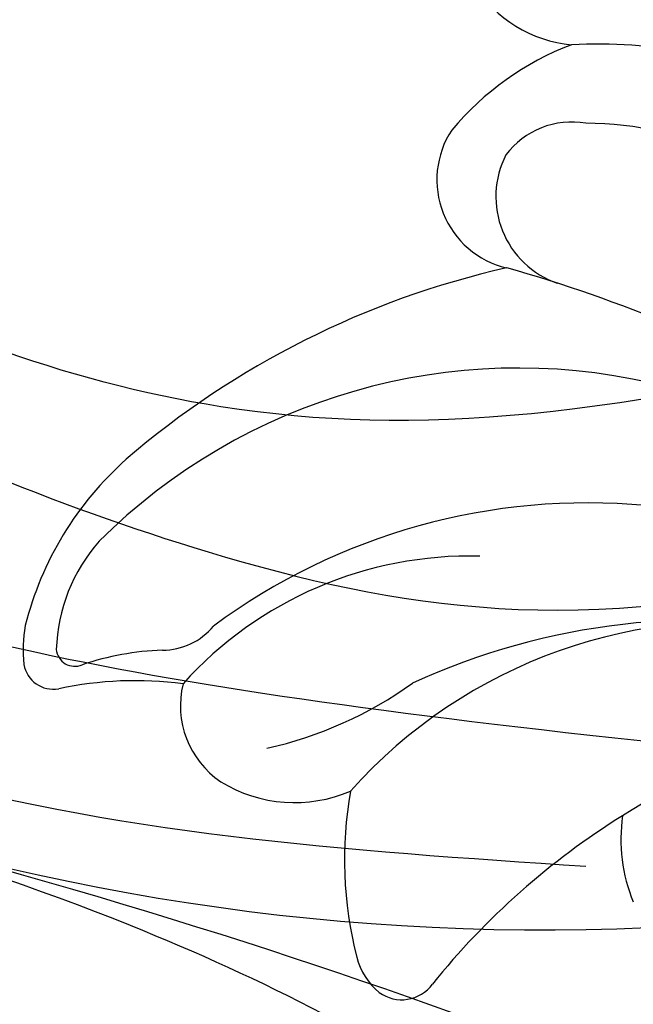
# Model space of a CAD drawing. Units: millimetres. Extents: x 1059 to 2319, y 82 to 973.
# Drawn here: x 2179 to 2180, y 321 to 323 of the extents above; entities that cross this region are included whole.
import ezdxf
from ezdxf.xclip import XClip

# ---------------------------------------------------------------- set-up
doc = ezdxf.new("R2010")
doc.units = ezdxf.units.MM
doc.header["$XCLIPFRAME"] = 2
doc.layers.add('H-06.木作(細線)', color=8, linetype='Continuous')
doc.layers.add('H-08.木作(細線)', color=8, linetype='Continuous')

# ---------------------------------------------------------------- blocks, each defined once
blk = doc.blocks.new('SE-21122L-d1')
at = {"layer": 'H-08.木作(細線)'}
for points, knots in [([(312.581, -1752.96), (319.793, -1752.73), (330.147, -1751.537), (343.149, -1748.001), (352.918, -1742.991), (360.623, -1736.37), (363.596, -1731.016), (364.172, -1727.8), (363.242, -1726.601), (361.827, -1727.385), (361.61, -1728.663)], [0, 0, 0, 0, 14.576744, 28.538815, 38.424795, 48.930158, 56.337913, 58.295323, 59.356385, 61.459387, 61.459387, 61.459387, 61.459387]), ([(312.581, -1752.96), (319.793, -1752.73), (330.147, -1751.537), (343.149, -1748.001), (352.918, -1742.991), (360.623, -1736.37), (363.596, -1731.016), (364.172, -1727.8), (363.242, -1726.601), (361.827, -1727.385), (361.61, -1728.663)], [0, 0, 0, 0, 14.576744, 28.538815, 38.424795, 48.930158, 56.337913, 58.295323, 59.356385, 61.459387, 61.459387, 61.459387, 61.459387]), ([(335.105, -1746.873), (341.745, -1745.291), (348.295, -1741.778), (353.49, -1734.804), (353.18, -1728.119), (348.676, -1726.526), (345.667, -1727.98), (345.016, -1730.39), (345.61, -1731.763)], [0, 0, 0, 0, 19.061748, 26.620457, 33.282759, 36.621019, 39.887155, 43.137273, 43.137273, 43.137273, 43.137273]), ([(335.105, -1746.873), (341.745, -1745.291), (348.295, -1741.778), (353.49, -1734.804), (353.18, -1728.119), (348.676, -1726.526), (345.667, -1727.98), (345.016, -1730.39), (345.61, -1731.763)], [0, 0, 0, 0, 19.061748, 26.620457, 33.282759, 36.621019, 39.887155, 43.137273, 43.137273, 43.137273, 43.137273]), ([(334.763, -1750.139), (348.655, -1746.796), (359.333, -1742.391), (368.372, -1737.894), (368.982, -1737.586)], [0, 0, 0, 0, 24.228561, 26.005025, 26.005025, 26.005025, 26.005025]), ([(334.763, -1750.139), (348.655, -1746.796), (359.333, -1742.391), (368.372, -1737.894), (368.982, -1737.586)], [0, 0, 0, 0, 24.228561, 26.005025, 26.005025, 26.005025, 26.005025]), ([(334.763, -1750.139), (348.655, -1746.796), (359.333, -1742.391), (368.372, -1737.894), (368.982, -1737.586)], [0, 0, 0, 0, 24.228561, 26.005025, 26.005025, 26.005025, 26.005025])]:
    blk.add_open_spline(points, degree=3, knots=knots, dxfattribs=at)
blk = doc.blocks.new('SE-21057L-d')
at = {"layer": 'H-08.木作(細線)', "ltscale": 0.2}
blk.add_arc((66.44, -67.633), 53.743, 264.5573, 312.6751, dxfattribs=at)
blk.add_arc((66.44, -67.633), 53.743, 264.5573, 312.6751, dxfattribs=at)
blk.add_arc((66.44, -67.633), 53.743, 264.5573, 312.6751, dxfattribs=at)
for points, knots in [([(95.869, -96.364), (90.955, -101.788), (81.334, -109.508), (58.078, -109.917), (34.326, -100.152), (16.733, -81.141), (10.42, -60.969), (13.175, -45.242), (17.959, -39.048), (19.204, -36.182), (18.676, -35.444), (18.481, -35.171)], [0, 0, 0, 0, 13.619473, 35.69231, 66.079041, 89.315548, 110.812483, 127.830053, 133.610207, 135.236911, 136.196882, 136.196882, 136.196882, 136.196882]), ([(-8.026, -70.793), (-3.43, -77.695), (7.33, -93.855), (31.246, -112.145), (58.052, -119.896), (80.625, -119.472), (91.201, -113.49), (95.955, -110.802)], [0, 0, 0, 0, 24.80684, 58.08298, 87.598863, 107.415567, 123.591167, 123.591167, 123.591167, 123.591167]), ([(-8.026, -70.793), (-3.43, -77.695), (7.33, -93.855), (31.246, -112.145), (58.052, -119.896), (80.625, -119.472), (91.201, -113.49), (95.955, -110.802)], [0, 0, 0, 0, 24.80684, 58.08298, 87.598863, 107.415567, 123.591167, 123.591167, 123.591167, 123.591167]), ([(2.066, -78.543), (8.992, -86.149), (22.71, -101.215), (47.89, -113.964), (72.326, -118.203), (85.356, -112.938), (97.014, -106.884)], [0, 0, 0, 0, 30.618293, 60.647416, 83.313254, 102.119397, 102.119397, 102.119397, 102.119397]), ([(19.994, -85.046), (25.415, -91.176), (36.833, -104.087), (60.896, -113.051), (82.219, -111.243), (93.105, -106.485), (97.185, -101.862)], [0, 0, 0, 0, 24.298322, 51.18201, 73.400888, 86.72316, 86.72316, 86.72316, 86.72316])]:
    blk.add_open_spline(points, degree=3, knots=knots, dxfattribs=at)
blk = doc.blocks.new('立揚展板用1107-240-2')
at = {"layer": 'H-08.木作(細線)'}
for centre, radius, start, end in [((35099.761, 5199.773), 3.004, 212.7772, 264.4084), ((35101.876, 5190.502), 6.727, 110.9715, 139.9767), ((35100.057, 5183.57), 13.226, 68.6547, 92.5497), ((35099.478, 5193.126), 1.887, 80.2733, 143.185), ((35099.706, 5186.402), 8.584, 43.5596, 89.3927), ((35098.459, 5193.689), 2.075, 146.7026, 256.7511), ((35099.832, 5193.3), 2.096, 152.847, 250.835), ((35102.452, 5171.932), 20.237, 102.7581, 130.6594), ((35089.435, 5161.118), 31.724, 45.044, 74.3674), ((35098.258, 5175.757), 13.617, 77.1177, 134.8988), ((35094.314, 5181.613), 7.591, 131.6719, 165.8262), ((35099.834, 5171.87), 14.413, 84.647, 126.4768), ((35091.585, 5182.805), 3.922, 138.5325, 178.2762), ((35097.133, 5176.236), 8.828, 88.4719, 138.0332), ((35090.222, 5182.901), 3.318, 170.0938, 185.5167), ((35090.102, 5184.413), 1.504, 269.7611, 320.6957), ((35103.089, 5171.92), 11.645, 80.9175, 138.2217), ((35102.49, 5167.619), 15.987, 78.6417, 114.628), ((35088.088, 5182.963), 0.425, 185.3044, 293.4263), ((35090.334, 5176.397), 6.515, 92.1035, 108.597), ((35087.601, 5182.704), 0.692, 190.1533, 279.8651), ((35089.489, 5173.681), 8.527, 82.728, 101.9774), ((35092.618, 5181.639), 2.11, 166.2822, 235.8198), ((35090.473, 5189.649), 9.213, 282.6546, 305.5363), ((35104.695, 5173.047), 7.296, 61.1741, 123.7556), ((35093.125, 5182.643), 3.229, 238.3931, 293.3338), ((35103.339, 5178.108), 9.071, 170.0321, 194.2669), ((35109.824, 5164.347), 17.389, 121.8794, 141.154), ((35104.318, 5178.564), 3.718, 171.5017, 202.5894), ((35096.03, 5176.248), 1.53, 194.2096, 230.7917), ((35095.577, 5175.766), 0.871, 233.8608, 323.9977)]:
    blk.add_arc(centre, radius, start, end, dxfattribs=at)
at = {"rotation": 326.7143025617686}
blk.add_blockref('SE-21057L-d', (35080.394, 5323.241), dxfattribs=at)
at = {"layer": 'H-08.木作(細線)', "xscale": -1, "rotation": 180}
blk.add_blockref('SE-21122L-d1', (34745.273, 3429.417), dxfattribs=at)

msp = doc.modelspace()

# ---------------------------------------------------------------- block references
at = {"layer": 'H-06.木作(細線)', "color": 250, "true_color": 0x1b232c}
ref = msp.add_blockref('立揚展板用1107-240-2', (-743.9363, -110.1084), dxfattribs=dict(at, xscale=0.08331034482758813, yscale=0.08331034482758813, zscale=0.08331034482758813))
XClip(ref).set_block_clipping_path([(34185.8466458202, 4405.3778729785), (35200.8466458202, 6761.4456329499)])

doc.saveas('drawing.dxf')
